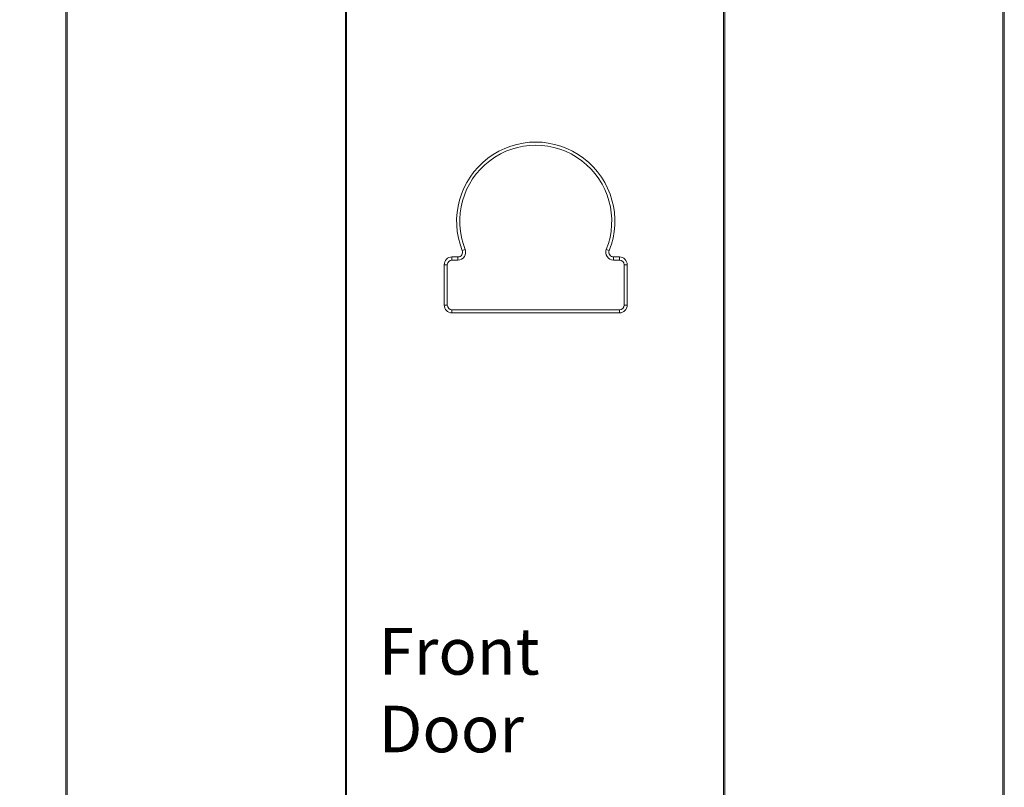
# Model space of a CAD drawing. Units: millimetres. Extents: x 63384 to 69100, y 44132 to 47551.
# Drawn here: x 65758 to 66392, y 45220 to 45715 of the extents above; entities that cross this region are included whole.
import ezdxf

# ---------------------------------------------------------------- set-up
doc = ezdxf.new("R2010")
doc.units = ezdxf.units.MM
for name, color, linetype, lineweight in [('Dimensions(ISO)', 7, 'Continuous', 18), ('Symbols(ISO)', 7, 'Continuous', 18), ('Visible Edges(ISO)', 7, 'Continuous', 9), ('Visible Tangent Edges(ISO)', 7, 'Continuous', 9)]:
    doc.layers.add(name, color=color, linetype=linetype, lineweight=lineweight)
doc.styles.add('Current-BSI', font='arial.ttf')
doc.styles.add('mbl TEXT-ISO', font='arial.ttf')
doc.dimstyles.new('MBL STANDARD-01', dxfattribs={"dimscale": 12, "dimtxt": 2.5, "dimasz": 2.5, "dimexe": 2, "dimexo": 3, "dimgap": 0.762, "dimtad": 1, "dimtoh": 1, "dimdec": 1, "dimrnd": 1e-08, "dimzin": 0, "dimdsep": 46, "dimtxsty": 'Current-BSI', "dimcen": 0.09, "dimdle": 10, "dimclrd": 7, "dimclre": 7, "dimclrt": 7, "dimazin": 0, "dimtfac": 1.4, "dimtmove": 0, "dimatfit": 3, "dimfxl": 1, "dimtolj": 1, "dimtzin": 0, "dimlwd": 0, "dimlwe": 0, "dimarcsym": 0})

# ---------------------------------------------------------------- blocks, each defined once
blk = doc.blocks.new('*D112')
at = {"layer": 'Defpoints', "color": 0, "linetype": 'Continuous', "transparency": 16777216}
for p in [(64825.05, 46102.42), (64954.95, 44518.62), (65365.42, 44518.62)]:
    blk.add_point(p, dxfattribs=at)
at = {"layer": 'Dimensions(ISO)', "color": 7, "linetype": 'Continuous', "lineweight": 0, "transparency": 16777216}
for p, q in [((64861.05, 46102.42), (65389.42, 46102.42)), ((65365.42, 46072.42), (65365.42, 44548.62)), ((64990.95, 44518.62), (65389.42, 44518.62))]:
    blk.add_line(p, q, dxfattribs=at)
at = {"layer": 'Dimensions(ISO)', "color": 7, "linetype": 'Continuous', "transparency": 16777216}
for points in [[(65360.42, 46072.42), (65370.42, 46072.42), (65365.42, 46102.42)], [(65360.42, 44548.62), (65370.42, 44548.62), (65365.42, 44518.62)]]:
    blk.add_solid(points, dxfattribs=at)
at = {"layer": 'Dimensions(ISO)', "color": 7, "linetype": 'Continuous', "lineweight": 5, "transparency": 16777216, "insert": (65328.96, 44666.95), "char_height": 30, "attachment_point": 1, "rotation": 90, "style": 'Current-BSI'}
blk.add_mtext('\\A1;\\fArial|b0|i0;\\H26.4000;1584 - REMOVEABLE AIR DUCT SPIGOT FOR LOWER DOOR CLEARANCE', dxfattribs=at)

msp = doc.modelspace()

# ---------------------------------------------------------------- linework, layer by layer
at = {"layer": 'Visible Edges(ISO)'}
for p, q in [((65787.38, 44622.87), (65787.38, 46042.87)), ((66392.38, 46042.87), (66392.38, 44622.87)), ((66040.12, 45561.82), (66036.28, 45561.82)), ((66144.28, 45561.82), (66140.44, 45561.82)), ((66031.28, 45556.82), (66031.28, 45530.82)), ((66149.28, 45530.82), (66149.28, 45556.82)), ((66036.28, 45525.82), (66144.28, 45525.82))]:
    msp.add_line(p, q, dxfattribs=at)
for centre, radius, start, end in [((66090.28, 45584.82), 51, 338.26154, 201.73846), ((66040.12, 45564.82), 3, 270, 21.73846), ((66140.44, 45564.82), 3, 158.26154, 270), ((66036.28, 45556.82), 5, 90, 180), ((66144.28, 45556.82), 5, 0, 90), ((66036.28, 45530.82), 5, 180, 270), ((66144.28, 45530.82), 5, 270, 0)]:
    msp.add_arc(centre, radius, start, end, dxfattribs=at)
at = {"layer": 'Visible Tangent Edges(ISO)'}
for p, q in [((65788.28, 46042.87), (65788.28, 44622.87)), ((65967.55, 46042.87), (65967.55, 44622.87)), ((65968.35, 46042.87), (65968.35, 44622.87)), ((66211.41, 44622.87), (66211.41, 46042.87)), ((66212.21, 46042.87), (66212.21, 44622.87)), ((66391.47, 44622.87), (66391.47, 46042.87)), ((66044.76, 45566.67), (66042.91, 45565.93)), ((66137.65, 45565.93), (66135.8, 45566.67)), ((66036.28, 45561.82), (66036.28, 45559.82)), ((66036.28, 45559.82), (66040.12, 45559.82)), ((66040.12, 45561.82), (66040.12, 45559.82)), ((66140.44, 45561.82), (66140.44, 45559.82)), ((66140.44, 45559.82), (66144.28, 45559.82)), ((66144.28, 45561.82), (66144.28, 45559.82)), ((66031.28, 45556.82), (66033.28, 45556.82)), ((66033.28, 45530.82), (66033.28, 45556.82)), ((66149.28, 45556.82), (66147.28, 45556.82)), ((66147.28, 45556.82), (66147.28, 45530.82)), ((66031.28, 45530.82), (66033.28, 45530.82)), ((66036.28, 45525.82), (66036.28, 45527.82)), ((66144.28, 45527.82), (66036.28, 45527.82)), ((66144.28, 45525.82), (66144.28, 45527.82)), ((66149.28, 45530.82), (66147.28, 45530.82))]:
    msp.add_line(p, q, dxfattribs=at)
for centre, radius, start, end in [((66090.28, 45584.82), 49, 338.26154, 201.73846), ((66040.12, 45564.82), 5, 270, 21.73846), ((66140.44, 45564.82), 5, 158.26154, 270), ((66036.28, 45556.82), 3, 90, 180), ((66144.28, 45556.82), 3, 0, 90), ((66036.28, 45530.82), 3, 180, 270), ((66144.28, 45530.82), 3, 270, 0)]:
    msp.add_arc(centre, radius, start, end, dxfattribs=at)

# ---------------------------------------------------------------- texts
at = {"layer": 'Symbols(ISO)', "color": 7, "insert": (65989.06, 45322.76), "char_height": 30, "width": 200.2591, "attachment_point": 1, "style": 'mbl TEXT-ISO'}
msp.add_mtext('\\fArial|b0|i0;Front Door', dxfattribs=at)

# ---------------------------------------------------------------- dimensions: what is measured, and where the dimension line sits
at = {"layer": 'Dimensions(ISO)', "color": 7, "linetype": 'Continuous', "lineweight": 5}
dim = msp.add_linear_dim(base=(65365.42, 44518.62), p1=(64825.05, 46102.42), p2=(64954.95, 44518.62), angle=270, text='\\fArial|b0|i0;\\H26.4000;<> - REMOVEABLE AIR DUCT SPIGOT FOR LOWER DOOR CLEARANCE', dimstyle='MBL STANDARD-01', override={"dimgap": 0.762, "dimtoh": 0, "dimdec": 0, "dimtol": 0, "dimlim": 0, "dimtp": 0, "dimtm": 0, "dimtdec": 2, "dimtofl": 0, "dimatfit": 1}, dxfattribs=at)
dim.commit()
dim.dimension.update_dxf_attribs({"geometry": '*D112', "text_midpoint": (65365.42, 45310.52), "dimtype": 160})

doc.saveas('drawing.dxf')
